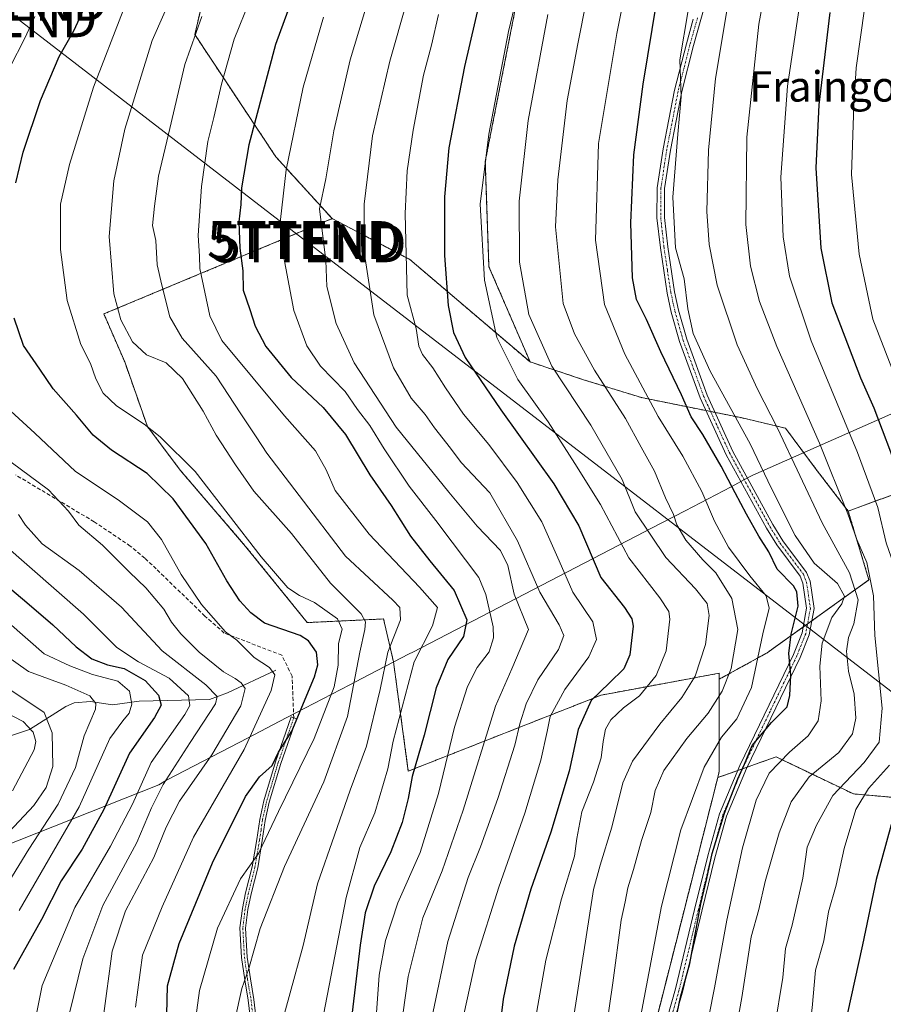
# Model space of a CAD drawing. Units: metres. Extents: x 603152 to 606580, y 4787052 to 4789417.
# Drawn here: x 606022 to 606249, y 4787859 to 4788118 of the extents above; entities that cross this region are included whole.
import ezdxf
from ezdxf.enums import TextEntityAlignment as Align

# ---------------------------------------------------------------- set-up
doc = ezdxf.new("R2010")
doc.units = ezdxf.units.M
doc.header["$MEASUREMENT"] = 0
for name, pattern in [('TRAZO_Y_PUNTO', [1, 0.5, -0.25, 0, -0.25]), ('TRAZOS', [0.75, 0.5, -0.25]), ('TRAZOSX2', [1.5, 1, -0.5])]:
    doc.linetypes.add(name, pattern=pattern)
doc.layers.get('0').update_dxf_attribs({"lineweight": 5})
for name, color, linetype, lineweight in [('Arbolado forestal', 92, 'TRAZOS', 0), ('Arbolado forestal CxS', 92, 'Continuous', 0), ('Camino', 19, 'Continuous', 0), ('Camino Cxs', 19, 'Continuous', 0), ('Camino eje', 39, 'TRAZO_Y_PUNTO', 13), ('Corriente natural lineal', 142, 'Continuous', 13), ('Curva de nivel maestra', 36, 'Continuous', 30), ('Curva de nivel normal', 36, 'Continuous', 0), ('Municipio', 9, 'Continuous', 13), ('Municipio CxS', 142, 'Continuous', 0), ('Pastizal CxS', 92, 'Continuous', 0), ('Senda', 19, 'TRAZOSX2', 0), ('Tendido', 6, 'Continuous', 0), ('Texto cartográfico', 19, 'Continuous', 0), ('Torre de tendido puntual', 7, 'Continuous', 0)]:
    doc.layers.add(name, color=color, linetype=linetype, lineweight=lineweight)
doc.styles.add('Arial', font='txt', dxfattribs={"height": 0.2})

# ---------------------------------------------------------------- blocks, each defined once
blk = doc.blocks.new('*U152')
at = {"layer": 'Pastizal CxS', "color": 92, "linetype": 'Continuous', "lineweight": 0}
blk.add_polyline3d([(606078.15, 4788158.39, 360.09), (606067.64, 4788114.41, 364.8), (606089.01, 4788082.17, 378.37), (606103.81, 4788065.9, 386.13), (606043.74, 4788040.81, 358.26), (606049.23, 4788028.18, 358.12), (606055.22, 4788011.18, 354.71), (606063.82, 4787999.71, 352.87), (606081.03, 4787979.63, 353.86), (606097.28, 4787959.56, 351.39), (606117.35, 4787960.51, 362.6), (606119.95, 4787949.24, 366.45), (606123.85, 4787920.46, 373.59), (606174.61, 4787940.47, 400.61), (606187.02, 4787942.77, 404.37), (606205.69, 4787946.24, 413.1), (606205.69, 4787944.66, 413.63), (606205.69, 4787920.42, 423.03), (606205.27, 4787918.75, 423.23), (606195.61, 4787880.63, 423.34), (606184.57, 4787837.08, 421.09)], dxfattribs=at)
blk = doc.blocks.new('*U179')
at = {"layer": 'Curva de nivel normal', "color": 36, "linetype": 'Continuous', "lineweight": 0}
blk.add_polyline3d([(606113.98, 4788125.83, 385), (606108.58, 4788107.75, 385), (606104.29, 4788089.05, 385), (606102.15, 4788076.37, 385), (606100.51, 4788068.52, 385), (606102.15, 4788054.88, 385), (606102.41, 4788048.06, 385), (606104.89, 4788038.31, 385), (606109.64, 4788027.96, 385), (606120.63, 4788011.03, 385), (606134.54, 4787993.94, 385), (606142, 4787984.92, 385), (606148.09, 4787978.57, 385), (606150.03, 4787974.56, 385), (606151.68, 4787967.03, 385), (606155.49, 4787957.74, 385), (606151.07, 4787947.43, 385), (606146.78, 4787937.58, 385), (606138.26, 4787910.16, 385), (606132.78, 4787894.25, 385), (606127.7, 4787881.88, 385), (606123.79, 4787866.42, 385), (606120.3, 4787841.42, 385)], dxfattribs=at)
blk = doc.blocks.new('*U186')
at = {"layer": 'Curva de nivel normal', "color": 36, "linetype": 'Continuous', "lineweight": 0}
blk.add_polyline3d([(606123.43, 4788123.05, 390), (606118.98, 4788107.39, 390), (606114.46, 4788087.72, 390), (606112.2, 4788069.73, 390), (606112.16, 4788057.7, 390), (606114.77, 4788040.6, 390), (606119.92, 4788026.65, 390), (606124.59, 4788018.66, 390), (606128.27, 4788014.33, 390), (606130.77, 4788010.84, 390), (606134.95, 4788005.52, 390), (606137.79, 4788001.75, 390), (606145.28, 4787993.73, 390), (606152.6, 4787981.12, 390), (606158.49, 4787967.57, 390), (606163.53, 4787958.94, 390), (606164.81, 4787956.18, 390), (606163.36, 4787952.51, 390), (606157.9, 4787944.5, 390), (606154.9, 4787938.2, 390), (606153.24, 4787932.9, 390), (606151.9, 4787927.33, 390), (606147.37, 4787913.23, 390), (606142.82, 4787900.54, 390), (606139.6, 4787892.5, 390), (606134.29, 4787875.64, 390), (606129.98, 4787855.08, 390)], dxfattribs=at)
blk = doc.blocks.new('*U189')
at = {"layer": 'Curva de nivel normal', "color": 36, "linetype": 'Continuous', "lineweight": 0}
for points in [[(606052.07, 4787858.34, 345), (606053.91, 4787872.02, 345), (606059.1, 4787884.75, 345), (606067.36, 4787903.08, 345), (606080.65, 4787926.15, 345), (606087.74, 4787941.71, 345), (606088.7, 4787945.82, 345), (606087.3, 4787947.74, 345), (606083.28, 4787950.41, 345), (606078.76, 4787954.94, 345), (606075.74, 4787957.12, 345), (606069.46, 4787964.34, 345), (606064.07, 4787972.26, 345), (606058.94, 4787981.45, 345), (606055.21, 4787986.11, 345), (606047.51, 4787991.85, 345), (606036.27, 4787999.32, 345), (606025.58, 4788009.46, 345), (606011.86, 4788021.88, 345)], [(606019.03, 4788105.72, 345), (606022.96, 4788113.43, 345), (606025.54, 4788119.09, 345)]]:
    blk.add_polyline3d(points, dxfattribs=at)
blk = doc.blocks.new('*U195')
at = {"layer": 'Curva de nivel normal', "color": 36, "linetype": 'Continuous', "lineweight": 0}
blk.add_polyline3d([(606164.31, 4787836.28, 410), (606170.66, 4787876.86, 410), (606172.57, 4787889.34, 410), (606174.34, 4787895.66, 410), (606177.4, 4787905.74, 410), (606180.28, 4787917.41, 410), (606182.86, 4787923.07, 410), (606190.04, 4787932.81, 410), (606195.86, 4787939.84, 410), (606199.31, 4787945.47, 410), (606202.06, 4787953.82, 410), (606203.01, 4787961.43, 410), (606202.5, 4787964.56, 410), (606199.44, 4787968.49, 410), (606191.64, 4787976.74, 410), (606183.58, 4787988.74, 410), (606180.16, 4787997.23, 410), (606171.88, 4788011.55, 410), (606161.64, 4788027.09, 410), (606155.53, 4788040.66, 410), (606153.1, 4788054.45, 410), (606153.02, 4788070.55, 410), (606155.39, 4788091.74, 410), (606160.56, 4788119.61, 410)], dxfattribs=at)
blk = doc.blocks.new('*U197')
at = {"layer": 'Curva de nivel normal', "color": 36, "linetype": 'Continuous', "lineweight": 0}
blk.add_polyline3d([(606131.84, 4788119.69, 395), (606129.94, 4788111.59, 395), (606127.83, 4788103.69, 395), (606125.11, 4788089.24, 395), (606123.58, 4788078.48, 395), (606123.06, 4788067.25, 395), (606123.54, 4788045.74, 395), (606125.88, 4788036.95, 395), (606126.6, 4788032.33, 395), (606127.58, 4788030.17, 395), (606130.29, 4788026.62, 395), (606133.68, 4788021.33, 395), (606138.37, 4788014.45, 395), (606145.01, 4788006.41, 395), (606152.47, 4787996.47, 395), (606159.01, 4787986.06, 395), (606163.57, 4787975.79, 395), (606167.12, 4787967.53, 395), (606172.37, 4787959.78, 395), (606173.41, 4787955.12, 395), (606171.36, 4787950.58, 395), (606165.06, 4787941.95, 395), (606161.16, 4787934.8, 395), (606160.38, 4787930.89, 395), (606158.7, 4787923.38, 395), (606154.51, 4787909.41, 395), (606147.64, 4787889.88, 395), (606141.61, 4787870.75, 395), (606138.44, 4787856.42, 395)], dxfattribs=at)
blk = doc.blocks.new('*U212')
at = {"layer": 'Curva de nivel normal', "color": 36, "linetype": 'Continuous', "lineweight": 0}
blk.add_polyline3d([(606017.26, 4787936.22, 305), (606022.51, 4787933.53, 305), (606025.14, 4787930.73, 305), (606025.81, 4787928.23, 305), (606025.36, 4787926.04, 305), (606019.72, 4787915.28, 305)], dxfattribs=at)
blk = doc.blocks.new('*U218')
at = {"layer": 'Curva de nivel normal', "color": 36, "linetype": 'Continuous', "lineweight": 0}
blk.add_polyline3d([(606015.6, 4787763.85, 330), (606022.39, 4787779.36, 330), (606025.26, 4787788.09, 330), (606026.02, 4787797.37, 330), (606026, 4787812.44, 330), (606025.46, 4787824.58, 330), (606024.28, 4787834.64, 330), (606024.3, 4787847.91, 330), (606027.53, 4787864.05, 330), (606036.1, 4787884.57, 330), (606045.47, 4787900.74, 330), (606051.3, 4787911.74, 330), (606056.18, 4787922.74, 330), (606065.01, 4787935.41, 330), (606066.38, 4787937.74, 330), (606066.02, 4787940.3, 330), (606060.94, 4787944.92, 330), (606052.84, 4787949.24, 330), (606047.12, 4787952.99, 330), (606038.42, 4787961.77, 330), (606017.09, 4787980.46, 330)], dxfattribs=at)
blk = doc.blocks.new('*U223')
at = {"layer": 'Curva de nivel normal', "color": 36, "linetype": 'Continuous', "lineweight": 0}
blk.add_polyline3d([(606067.47, 4787852.31, 355), (606068.88, 4787862.75, 355), (606073.64, 4787879.08, 355), (606079.67, 4787892.08, 355), (606084.45, 4787898.74, 355), (606089.71, 4787909.87, 355), (606099.12, 4787929.05, 355), (606104.32, 4787942.67, 355), (606105.36, 4787948.33, 355), (606105.49, 4787954.04, 355), (606106.45, 4787957.86, 355), (606105.18, 4787960.57, 355), (606099.16, 4787964.81, 355), (606095.21, 4787966.69, 355), (606092.14, 4787968.68, 355), (606085.15, 4787976.86, 355), (606067.79, 4787999.37, 355), (606058.56, 4788008.48, 355), (606054.37, 4788011.76, 355), (606047.11, 4788016.63, 355), (606043.58, 4788019.98, 355), (606041.63, 4788023.75, 355), (606040.2, 4788027.74, 355), (606037.72, 4788032.78, 355), (606034.12, 4788044.35, 355), (606032.34, 4788057.82, 355), (606032.37, 4788069.73, 355), (606034.67, 4788080.2, 355), (606041.01, 4788100.55, 355), (606048.8, 4788120.72, 355)], dxfattribs=at)
blk = doc.blocks.new('*U227')
at = {"layer": 'Curva de nivel normal', "color": 36, "linetype": 'Continuous', "lineweight": 0}
blk.add_polyline3d([(606065.32, 4788132.9, 360), (606056.49, 4788112.83, 360), (606049.3, 4788089.47, 360), (606046.37, 4788075.82, 360), (606045.15, 4788061.24, 360), (606046.36, 4788046.14, 360), (606048.18, 4788039.26, 360), (606051.3, 4788033.46, 360), (606054.92, 4788030.06, 360), (606060.17, 4788027.91, 360), (606064.39, 4788023.78, 360), (606069.89, 4788015.26, 360), (606073.26, 4788008.91, 360), (606078.36, 4788001.06, 360), (606083.21, 4787994.14, 360), (606093.11, 4787983, 360), (606103.35, 4787969.96, 360), (606111.48, 4787961.87, 360), (606112.56, 4787959.78, 360), (606112.43, 4787957.77, 360), (606111.08, 4787951.82, 360), (606107.82, 4787934.81, 360), (606101.59, 4787917.67, 360), (606091.24, 4787895.34, 360), (606084.86, 4787879.06, 360), (606081.9, 4787868.46, 360), (606080.09, 4787863.27, 360), (606078.18, 4787854.88, 360)], dxfattribs=at)
blk = doc.blocks.new('*U231')
at = {"layer": 'Curva de nivel normal', "color": 36, "linetype": 'Continuous', "lineweight": 0}
blk.add_polyline3d([(606184.66, 4787854.31, 420), (606190.45, 4787884.93, 420), (606195.52, 4787904.97, 420), (606201.66, 4787921.52, 420), (606206.29, 4787929.42, 420), (606210.32, 4787934.22, 420), (606214.16, 4787942.49, 420), (606217.16, 4787956.58, 420), (606218.78, 4787963.32, 420), (606217.99, 4787966.61, 420), (606213.68, 4787971.87, 420), (606208.15, 4787979.39, 420), (606204.4, 4787986.3, 420), (606201.05, 4787994.11, 420), (606196.12, 4788003.38, 420), (606189.57, 4788013.86, 420), (606180.86, 4788030.24, 420), (606175.52, 4788043.3, 420), (606173.1, 4788060.2, 420), (606173.9, 4788085.72, 420), (606178.72, 4788114.68, 420), (606187.06, 4788156.45, 420)], dxfattribs=at)
blk = doc.blocks.new('*U240')
at = {"layer": 'Curva de nivel normal', "color": 36, "linetype": 'Continuous', "lineweight": 0}
blk.add_polyline3d([(606173.3, 4787834.42, 415), (606177.67, 4787864.7, 415), (606179.89, 4787881.2, 415), (606180.92, 4787886.02, 415), (606181.62, 4787889.74, 415), (606183.09, 4787894.53, 415), (606185.22, 4787902.23, 415), (606187.66, 4787909.53, 415), (606188.8, 4787915.37, 415), (606191.08, 4787920.59, 415), (606197.14, 4787929.04, 415), (606202.72, 4787935.74, 415), (606206.45, 4787941.48, 415), (606208.83, 4787947.52, 415), (606210.57, 4787957.77, 415), (606209.01, 4787965.89, 415), (606204.78, 4787972.65, 415), (606201.36, 4787976.11, 415), (606196.87, 4787981.28, 415), (606194.53, 4787985.34, 415), (606193.6, 4787988.05, 415), (606191.51, 4787992.4, 415), (606188.6, 4787999.4, 415), (606185.12, 4788005.73, 415), (606181, 4788013.3, 415), (606172.81, 4788026.04, 415), (606167.58, 4788035.62, 415), (606164.58, 4788043.57, 415), (606162.61, 4788063.73, 415), (606163.2, 4788076.1, 415), (606165.62, 4788097, 415), (606168.44, 4788111.9, 415), (606170.72, 4788123.43, 415)], dxfattribs=at)
blk = doc.blocks.new('*U243')
at = {"layer": 'Curva de nivel normal', "color": 36, "linetype": 'Continuous', "lineweight": 0}
blk.add_polyline3d([(606043.59, 4787855.33, 340), (606045.96, 4787873.07, 340), (606049.47, 4787883.7, 340), (606056.91, 4787897.73, 340), (606060.11, 4787905.67, 340), (606063.62, 4787912.56, 340), (606072.17, 4787924.76, 340), (606079.79, 4787937.64, 340), (606080.95, 4787942.24, 340), (606079.91, 4787943.74, 340), (606078.26, 4787944.88, 340), (606075.23, 4787946.56, 340), (606068.85, 4787951.8, 340), (606064.01, 4787956.62, 340), (606061.58, 4787959.7, 340), (606059.5, 4787963.09, 340), (606054.76, 4787968.75, 340), (606050.48, 4787972.87, 340), (606043.42, 4787979.98, 340), (606037.12, 4787985.18, 340), (606034.47, 4787988.86, 340), (606029.2, 4787994.47, 340), (606016.98, 4788003.55, 340)], dxfattribs=at)
blk = doc.blocks.new('*U244')
at = {"layer": 'Curva de nivel normal', "color": 36, "linetype": 'Continuous', "lineweight": 0}
blk.add_polyline3d([(606082.15, 4788123.32, 370), (606078.06, 4788113.19, 370), (606074.67, 4788101.27, 370), (606072.7, 4788092.52, 370), (606071.08, 4788086.21, 370), (606069.42, 4788074.34, 370), (606068.57, 4788061.48, 370), (606068.92, 4788056.04, 370), (606069.03, 4788052.77, 370), (606071.62, 4788040.35, 370), (606074.77, 4788033.86, 370), (606091.3, 4788014.03, 370), (606099.4, 4788004.78, 370), (606102.27, 4787999.77, 370), (606104.59, 4787994.38, 370), (606113.54, 4787982.8, 370), (606126.77, 4787968.85, 370), (606131.57, 4787963.52, 370), (606130.2, 4787958.74, 370), (606125.35, 4787949.24, 370), (606119.9, 4787928.36, 370), (606118.47, 4787921.02, 370), (606115.03, 4787909.44, 370), (606111.11, 4787900.37, 370), (606107.51, 4787887.22, 370), (606101, 4787853.54, 370)], dxfattribs=at)
blk = doc.blocks.new('*U250')
at = {"layer": 'Curva de nivel normal', "color": 36, "linetype": 'Continuous', "lineweight": 0}
blk.add_polyline3d([(606013.22, 4787954.23, 315), (606023.95, 4787946.71, 315), (606033.75, 4787943.1, 315), (606040.01, 4787940.28, 315), (606041.65, 4787938.28, 315), (606041.53, 4787936.81, 315), (606038.53, 4787929.74, 315), (606036.25, 4787921.44, 315), (606031.75, 4787911.74, 315), (606024.01, 4787899.91, 315), (606014.38, 4787884.32, 315)], dxfattribs=at)
blk = doc.blocks.new('*U251')
at = {"layer": 'Curva de nivel normal', "color": 36, "linetype": 'Continuous', "lineweight": 0}
blk.add_polyline3d([(606156.63, 4787851.34, 405), (606160.01, 4787870.73, 405), (606164.13, 4787886.88, 405), (606167.57, 4787898.04, 405), (606168.18, 4787902.74, 405), (606169.5, 4787909.74, 405), (606172.56, 4787917.51, 405), (606174.61, 4787923.93, 405), (606175.1, 4787928.27, 405), (606175.78, 4787931.51, 405), (606177.18, 4787933.99, 405), (606180.44, 4787937.08, 405), (606184.66, 4787940.32, 405), (606189.04, 4787945.66, 405), (606191.68, 4787952.1, 405), (606192.67, 4787960.5, 405), (606192.38, 4787962.44, 405), (606190.02, 4787966.11, 405), (606181.9, 4787976.58, 405), (606174.4, 4787990.62, 405), (606167.68, 4788001.41, 405), (606160.65, 4788012.43, 405), (606152.69, 4788023.52, 405), (606147.12, 4788034.61, 405), (606143.91, 4788049.73, 405), (606142.8, 4788069.73, 405), (606145.08, 4788088.17, 405), (606150.26, 4788115.15, 405), (606156.28, 4788140.49, 405)], dxfattribs=at)
blk = doc.blocks.new('*U258')
at = {"layer": 'Curva de nivel normal', "color": 36, "linetype": 'Continuous', "lineweight": 0}
blk.add_polyline3d([(606011.25, 4787947.04, 310), (606028.01, 4787935.88, 310), (606030.17, 4787930.57, 310), (606030.28, 4787921.69, 310), (606028.57, 4787916.16, 310), (606025.29, 4787911.41, 310), (606018.78, 4787904.49, 310)], dxfattribs=at)
blk = doc.blocks.new('*U263')
at = {"layer": 'Curva de nivel maestra', "color": 36, "linetype": 'Continuous', "lineweight": 30}
blk.add_polyline3d([(606012.69, 4787973.92, 325), (606023.43, 4787964.83, 325), (606030.27, 4787959, 325), (606036.41, 4787953.15, 325), (606040.59, 4787949.99, 325), (606044.66, 4787948.4, 325), (606049.06, 4787947.46, 325), (606054.61, 4787944.34, 325), (606058.12, 4787940.42, 325), (606058.78, 4787937.8, 325), (606057.06, 4787934.55, 325), (606050.53, 4787925.19, 325), (606043.77, 4787910.35, 325), (606038.05, 4787899.94, 325), (606032.49, 4787891.57, 325), (606027.34, 4787881.44, 325), (606020, 4787868.24, 325)], dxfattribs=at)
blk = doc.blocks.new('*U269')
at = {"layer": 'Curva de nivel maestra', "color": 36, "linetype": 'Continuous', "lineweight": 30}
blk.add_polyline3d([(606193.59, 4787851.75, 425), (606195.48, 4787860.98, 425), (606197.89, 4787869.79, 425), (606200.81, 4787885.54, 425), (606202.41, 4787892.22, 425), (606203.8, 4787898.74, 425), (606207.03, 4787909.41, 425), (606210.54, 4787918.41, 425), (606212.32, 4787922.26, 425), (606214.32, 4787927.17, 425), (606219.4, 4787933.26, 425), (606223.51, 4787937.41, 425), (606224.23, 4787940.41, 425), (606224.55, 4787945.74, 425), (606223.98, 4787951.41, 425), (606224.64, 4787956.54, 425), (606226.44, 4787963.87, 425), (606226.09, 4787967.7, 425), (606225.18, 4787969.26, 425), (606220.89, 4787973.64, 425), (606218.74, 4787978.18, 425), (606216.12, 4787982.3, 425), (606212.83, 4787988.1, 425), (606209.84, 4787993.73, 425), (606206.15, 4788000.73, 425), (606201.35, 4788009.1, 425), (606198.29, 4788013.7, 425), (606195.7, 4788019.54, 425), (606190.3, 4788030.8, 425), (606186.53, 4788039.37, 425), (606183.9, 4788044.63, 425), (606182.88, 4788050.33, 425), (606182.38, 4788064.83, 425), (606183.21, 4788082.72, 425), (606185.64, 4788101.29, 425), (606189.23, 4788123.19, 425)], dxfattribs=at)
blk = doc.blocks.new('*U270')
at = {"layer": 'Curva de nivel maestra', "color": 36, "linetype": 'Continuous', "lineweight": 30}
blk.add_polyline3d([(606148.42, 4788148.42, 400), (606138.63, 4788105.98, 400), (606134.51, 4788084.53, 400), (606133.35, 4788071.62, 400), (606133.34, 4788056.2, 400), (606134.3, 4788043.06, 400), (606135.73, 4788035.96, 400), (606138.83, 4788029.35, 400), (606148.16, 4788015.56, 400), (606162.13, 4787996.05, 400), (606168.68, 4787985.02, 400), (606174.55, 4787971.43, 400), (606180.7, 4787963.57, 400), (606182.71, 4787960.51, 400), (606182.99, 4787958.61, 400), (606182.12, 4787951.07, 400), (606180.56, 4787947.41, 400), (606176.79, 4787943.74, 400), (606171.93, 4787939.07, 400), (606168.54, 4787931.41, 400), (606166.17, 4787920.41, 400), (606161.37, 4787904.41, 400), (606156.06, 4787889.41, 400), (606151.67, 4787874.42, 400), (606148.79, 4787860.42, 400), (606145.6, 4787834.08, 400)], dxfattribs=at)
blk = doc.blocks.new('*U276')
at = {"layer": 'Curva de nivel maestra', "color": 36, "linetype": 'Continuous', "lineweight": 30}
for points in [[(606060, 4787841.39, 350), (606060.5, 4787863.94, 350), (606063.56, 4787875.04, 350), (606072.31, 4787896.36, 350), (606081.01, 4787913.8, 350), (606084.72, 4787918.94, 350), (606088.03, 4787921.92, 350), (606089.7, 4787925.44, 350), (606093.22, 4787930.94, 350), (606099.16, 4787945.28, 350), (606100.02, 4787948.41, 350), (606099.73, 4787951.81, 350), (606097.6, 4787954.77, 350), (606095.42, 4787956.17, 350), (606086, 4787959.4, 350), (606082.39, 4787962.12, 350), (606079.52, 4787965.26, 350), (606076.06, 4787970.6, 350), (606070.59, 4787980.4, 350), (606062.02, 4787992.18, 350), (606055.12, 4787998.84, 350), (606045.78, 4788004.95, 350), (606040.97, 4788008.87, 350), (606036.56, 4788014.18, 350), (606030.37, 4788021.06, 350), (606026.85, 4788026.28, 350), (606022.58, 4788032.49, 350), (606020.16, 4788039.73, 350)], [(606020.54, 4788075.34, 350), (606022.54, 4788083.42, 350), (606027.11, 4788097.01, 350), (606031.98, 4788108.55, 350), (606035.88, 4788115.34, 350), (606038.87, 4788122.05, 350)]]:
    blk.add_polyline3d(points, dxfattribs=at)
blk = doc.blocks.new('5TTEND')
blk.add_text('5TTEND', height=10).set_placement((0, 0), align=Align.MIDDLE_CENTER)

msp = doc.modelspace()

# ---------------------------------------------------------------- linework, layer by layer
at = {"layer": 'Arbolado forestal', "color": 92, "linetype": 'TRAZOS', "lineweight": 0}
for points in [[(606103.81, 4788065.9, 386.13), (606089.01, 4788082.17, 378.37), (606067.64, 4788114.41, 364.8), (606078.15, 4788158.39, 360.09), (606084.84, 4788191.84, 359.38), (606089.62, 4788221.47, 358.97), (606101.91, 4788258.23, 364.35), (606115.92, 4788270.49, 370.07), (606125.41, 4788266.46, 375.21), (606126.99, 4788265.78, 376.03), (606127.24, 4788265.68, 376.16), (606129.07, 4788264.9, 377.09), (606134.55, 4788262.58, 379.7), (606147.69, 4788261.75, 385.7), (606167.05, 4788259.71, 394.31), (606180.55, 4788260.57, 399.74), (606190.46, 4788259.78, 404.79)], [(606190.46, 4788259.78, 404.79), (606184.26, 4788240.59, 406.34), (606170.87, 4788220.52, 403.95), (606164.32, 4788200.03, 403.01), (606163.71, 4788198.13, 402.93), (606163.23, 4788196.62, 402.77), (606163.15, 4788196.08, 402.76), (606154.63, 4788134.49, 404.59), (606144.11, 4788080.96, 404.81), (606145.07, 4788053.24, 405.71), (606155.91, 4788028.18, 407.89)], [(606190.46, 4788259.78, 404.79), (606184.26, 4788240.59, 406.34), (606170.87, 4788220.52, 403.95), (606164.32, 4788200.03, 403.01), (606163.71, 4788198.13, 402.93), (606163.23, 4788196.62, 402.77), (606163.15, 4788196.08, 402.76), (606154.63, 4788134.49, 404.59), (606144.11, 4788080.96, 404.81), (606145.07, 4788053.24, 405.71), (606155.91, 4788028.18, 407.89)], [(606103.81, 4788065.9, 386.13), (606043.74, 4788040.81, 358.26), (606049.23, 4788028.18, 358.12), (606055.21, 4788011.18, 354.71), (606063.82, 4787999.71, 352.87), (606081.03, 4787979.63, 353.86), (606097.28, 4787959.56, 351.39), (606117.35, 4787960.52, 362.6), (606119.95, 4787949.24, 366.45), (606123.85, 4787920.46, 373.59), (606174.6, 4787940.47, 400.61), (606187.02, 4787942.78, 404.37), (606205.69, 4787946.24, 413.1), (606205.69, 4787944.66, 413.63)], [(606155.91, 4788028.18, 407.89), (606124.22, 4788055.18, 395.2), (606103.81, 4788065.9, 386.13)], [(606155.91, 4788028.18, 407.89), (606124.22, 4788055.18, 395.2), (606103.81, 4788065.9, 386.13)], [(606239.61, 4787988.91, 440.09), (606231.19, 4787999.88, 437.57), (606223.08, 4788010.76, 435.76), (606211.33, 4788013.52, 430.16), (606204.58, 4788014.89, 427.51), (606203.4, 4788015.13, 427.04), (606202.23, 4788015.36, 426.56), (606185.25, 4788018.79, 418.75), (606169.99, 4788023.49, 412.79), (606155.91, 4788028.18, 407.89)], [(606239.61, 4787988.91, 440.09), (606317.59, 4788017.57, 486.12)], [(606205.69, 4787944.66, 413.63), (606218.24, 4787951.58, 421.11), (606227.75, 4787958.4, 425.69), (606228.89, 4787959.21, 426.11), (606230.03, 4787960.03, 426.4), (606245.07, 4787970.8, 438.45), (606239.61, 4787988.91, 440.09)], [(606205.27, 4787918.75, 423.23), (606205.69, 4787920.42, 423.03), (606205.69, 4787944.66, 413.63)], [(606307.63, 4787898.45, 476), (606285.29, 4787910.03, 466.37), (606261.37, 4787912.69, 454.37), (606240.99, 4787914.46, 443), (606220.61, 4787924.21, 429.43), (606213.05, 4787921.52, 426.18), (606211.78, 4787921.07, 425.26), (606210.54, 4787920.63, 424.75), (606208.58, 4787919.93, 424.24), (606205.27, 4787918.75, 423.23)], [(606205.27, 4787918.75, 423.23), (606195.61, 4787880.63, 423.35), (606184.57, 4787837.09, 421.09), (606184, 4787823.54, 421.25), (606183.67, 4787815.69, 421.67), (606183.01, 4787799.94, 421.56), (606181.18, 4787756.56, 419.2), (606180.75, 4787746.22, 418.64), (606180.44, 4787738.97, 418.23), (606178.92, 4787702.76, 414.87)]]:
    msp.add_polyline3d(points, dxfattribs=at)
at = {"layer": 'Arbolado forestal CxS', "color": 92, "linetype": 'Continuous', "lineweight": 0}
for points in [[(606190.46, 4788259.78, 404.79), (606184.26, 4788240.59, 406.34), (606170.87, 4788220.52, 403.95), (606163.23, 4788196.62, 402.77), (606154.63, 4788134.49, 404.59), (606144.11, 4788080.96, 404.81), (606145.07, 4788053.24, 405.71), (606155.91, 4788028.18, 407.89), (606124.22, 4788055.18, 395.2), (606103.81, 4788065.9, 386.13), (606089.01, 4788082.17, 378.37), (606067.64, 4788114.41, 364.8), (606078.15, 4788158.39, 360.09), (606084.84, 4788191.84, 359.38), (606089.62, 4788221.47, 358.97), (606101.91, 4788258.23, 364.35), (606115.92, 4788270.49, 370.07), (606127, 4788265.78, 376.03), (606134.55, 4788262.58, 379.7), (606147.69, 4788261.75, 385.7), (606167.05, 4788259.71, 394.31), (606180.55, 4788260.57, 399.74), (606190.46, 4788259.78, 404.79)], [(606155.91, 4788028.18, 407.89), (606169.99, 4788023.49, 412.79), (606185.25, 4788018.79, 418.75), (606211.34, 4788013.52, 430.16), (606223.08, 4788010.76, 435.76), (606231.19, 4787999.88, 437.57), (606239.61, 4787988.91, 440.09), (606245.07, 4787970.8, 438.45), (606218.24, 4787951.58, 421.11), (606205.69, 4787944.66, 413.63), (606205.69, 4787946.24, 413.1), (606187.02, 4787942.77, 404.37), (606174.61, 4787940.47, 400.61), (606123.85, 4787920.46, 373.59), (606119.95, 4787949.24, 366.45), (606117.35, 4787960.51, 362.6), (606097.28, 4787959.56, 351.39), (606081.03, 4787979.63, 353.86), (606063.82, 4787999.71, 352.87), (606055.22, 4788011.18, 354.71), (606049.23, 4788028.18, 358.12), (606043.74, 4788040.81, 358.26), (606103.81, 4788065.9, 386.13), (606124.22, 4788055.18, 395.2), (606155.91, 4788028.18, 407.89)]]:
    msp.add_polyline3d(points, close=True, dxfattribs=at)
for points in [[(606288.45, 4788145, 476.1), (606288.46, 4788115.37, 479.78), (606289.41, 4788084.78, 481.17), (606293.24, 4788066.62, 482.6), (606293.24, 4788044.63, 479.91), (606300.76, 4788036.61, 482.32), (606304.09, 4788038.09, 484.01), (606311.22, 4788039.64, 487.21), (606317.93, 4788033.38, 487.98), (606319.25, 4788021.98, 487.18), (606317.59, 4788017.57, 486.12), (606317.59, 4788017.57, 486.12), (606239.61, 4787988.91, 440.09), (606231.19, 4787999.88, 437.57), (606223.08, 4788010.76, 435.76), (606211.34, 4788013.52, 430.16), (606185.25, 4788018.79, 418.75), (606169.99, 4788023.49, 412.79), (606155.91, 4788028.18, 407.89), (606145.07, 4788053.24, 405.71), (606144.11, 4788080.96, 404.81), (606154.63, 4788134.49, 404.59)], [(606261.37, 4787912.69, 454.37), (606240.99, 4787914.46, 443), (606220.61, 4787924.21, 429.43), (606208.58, 4787919.93, 424.24), (606205.27, 4787918.75, 423.23), (606205.69, 4787920.42, 423.03), (606205.69, 4787944.66, 413.63), (606218.24, 4787951.58, 421.11), (606245.07, 4787970.8, 438.45), (606239.61, 4787988.91, 440.09), (606317.59, 4788017.57, 486.12)], [(606271.11, 4787629.71, 421.48), (606194.68, 4787622.18, 412.44), (606188.95, 4787634.41, 413.1), (606178.92, 4787702.76, 414.87), (606184.57, 4787837.08, 421.09), (606195.61, 4787880.63, 423.34), (606205.27, 4787918.75, 423.23), (606208.58, 4787919.93, 424.24), (606220.61, 4787924.21, 429.43), (606240.99, 4787914.46, 443), (606261.37, 4787912.69, 454.37)]]:
    msp.add_polyline3d(points, dxfattribs=at)
at = {"layer": 'Camino', "color": 19, "linetype": 'Continuous', "lineweight": 0}
for points in [[(606210.08, 4788151.09, 432.4), (606198.91, 4788111.45, 431.27), (606195.82, 4788099.34, 429.84), (606192.83, 4788083.96, 429.79), (606191.29, 4788073.85, 428.8), (606191.23, 4788066.21, 428.57), (606192.11, 4788058.45, 428.84), (606193.87, 4788046.68, 428.41), (606194.94, 4788041.79, 428.29), (606197.1, 4788034.14, 428.29), (606202.49, 4788019.46, 427.57), (606209.27, 4788004.64, 426.81), (606219.81, 4787985.36, 427.14), (606222.44, 4787981.11, 427.12), (606228.67, 4787972.75, 427.04), (606229.57, 4787970.43, 426.77), (606230.63, 4787963.29, 425.53), (606229.36, 4787956.36, 427.12), (606226.98, 4787950.39, 426.16), (606212.86, 4787921.12, 426.07), (606207.54, 4787908.58, 425.81), (606204.52, 4787897.66, 425.68), (606201.09, 4787883.6, 425.86), (606196.07, 4787862.63, 424.59), (606191.82, 4787847.72, 423.84)], [(606189.94, 4787848.24, 423.04), (606194.18, 4787863.12, 423.82), (606199.19, 4787884.06, 425), (606202.64, 4787898.15, 424.65), (606205.7, 4787909.23, 424.81), (606211.09, 4787921.92, 424.85), (606225.19, 4787951.18, 425.17), (606227.48, 4787956.9, 425.79), (606228.66, 4787963.32, 425.17), (606227.68, 4787969.92, 425.74), (606226.95, 4787971.79, 425.78), (606220.82, 4787980.01, 426), (606218.12, 4787984.38, 426.13), (606207.53, 4788003.77, 425.93), (606200.69, 4788018.72, 426.46), (606195.25, 4788033.54, 427.46), (606193.05, 4788041.32, 428), (606191.96, 4788046.32, 428.11), (606190.17, 4788058.2, 428.26), (606189.28, 4788066.11, 428.17), (606189.34, 4788074, 428.17), (606190.91, 4788084.29, 428.73), (606193.91, 4788099.77, 429.3), (606197.03, 4788111.96, 430.57), (606198.84, 4788118.38, 430.14)], [(606082.49, 4787853.56, 361.77), (606081.72, 4787860.17, 360.57), (606080.83, 4787865.51, 359.58), (606079.98, 4787871.37, 358.61), (606079.55, 4787879.17, 357.27), (606080.18, 4787884.26, 356.4), (606081.03, 4787888.45, 355.87), (606082.76, 4787895.29, 355.53), (606083.96, 4787902.44, 353.78), (606084.75, 4787907.74, 352.48), (606085.83, 4787912.64, 351.5), (606088.9, 4787922.94, 350.69), (606093, 4787934.72, 349.01), (606094.41, 4787934.23, 349.93), (606090.32, 4787922.48, 351.34), (606087.28, 4787912.27, 352.25), (606086.22, 4787907.47, 353.01), (606085.44, 4787902.2, 354.39), (606084.22, 4787894.98, 356.46), (606082.49, 4787888.12, 356.67), (606081.66, 4787884.02, 356.96), (606081.05, 4787879.12, 357.73), (606081.47, 4787871.52, 359.03), (606082.31, 4787865.74, 360.15), (606083.2, 4787860.38, 361.21), (606083.99, 4787853.69, 362.33)]]:
    msp.add_polyline3d(points, dxfattribs=at)
at = {"layer": 'Camino Cxs', "color": 19, "linetype": 'Continuous', "lineweight": 0}
for points in [[(606210.08, 4788151.09, 432.4), (606198.91, 4788111.45, 431.27), (606195.82, 4788099.34, 429.84), (606192.83, 4788083.96, 429.79), (606191.29, 4788073.85, 428.8), (606191.23, 4788066.21, 428.57), (606192.11, 4788058.45, 428.84), (606193.87, 4788046.68, 428.41), (606194.94, 4788041.79, 428.29), (606197.1, 4788034.14, 428.29), (606202.49, 4788019.46, 427.57), (606209.27, 4788004.64, 426.81), (606219.81, 4787985.36, 427.14), (606222.44, 4787981.11, 427.12), (606228.67, 4787972.75, 427.04), (606229.57, 4787970.43, 426.77), (606230.63, 4787963.29, 425.53), (606229.36, 4787956.36, 427.12), (606226.98, 4787950.39, 426.16), (606212.86, 4787921.12, 426.07), (606207.54, 4787908.58, 425.81), (606204.52, 4787897.66, 425.68), (606201.09, 4787883.6, 425.86), (606196.07, 4787862.63, 424.59), (606191.82, 4787847.72, 423.84)], [(606189.94, 4787848.24, 423.04), (606194.18, 4787863.12, 423.82), (606199.19, 4787884.06, 425), (606202.64, 4787898.15, 424.65), (606205.7, 4787909.23, 424.81), (606211.09, 4787921.92, 424.85), (606225.19, 4787951.18, 425.17), (606227.48, 4787956.9, 425.79), (606228.66, 4787963.32, 425.17), (606227.68, 4787969.92, 425.74), (606226.95, 4787971.79, 425.78), (606220.82, 4787980.01, 426), (606218.12, 4787984.38, 426.13), (606207.53, 4788003.77, 425.93), (606200.69, 4788018.72, 426.46), (606195.25, 4788033.54, 427.46), (606193.05, 4788041.32, 428), (606191.96, 4788046.32, 428.11), (606190.17, 4788058.2, 428.26), (606189.28, 4788066.11, 428.17), (606189.34, 4788074, 428.17), (606190.91, 4788084.29, 428.73), (606193.91, 4788099.77, 429.3), (606197.03, 4788111.96, 430.57), (606198.84, 4788118.38, 430.14)], [(606082.49, 4787853.56, 361.77), (606081.72, 4787860.17, 360.57), (606080.83, 4787865.51, 359.58), (606079.98, 4787871.37, 358.61), (606079.55, 4787879.17, 357.27), (606080.18, 4787884.26, 356.4), (606081.03, 4787888.45, 355.87), (606082.76, 4787895.29, 355.53), (606083.96, 4787902.44, 353.78), (606084.75, 4787907.74, 352.48), (606085.83, 4787912.64, 351.5), (606088.9, 4787922.94, 350.69), (606093, 4787934.72, 349.01), (606094.41, 4787934.23, 349.93), (606090.32, 4787922.48, 351.34), (606087.28, 4787912.27, 352.25), (606086.22, 4787907.47, 353.01), (606085.44, 4787902.2, 354.39), (606084.22, 4787894.98, 356.46), (606082.49, 4787888.12, 356.67), (606081.66, 4787884.02, 356.96), (606081.05, 4787879.12, 357.73), (606081.47, 4787871.52, 359.03), (606082.31, 4787865.74, 360.15), (606083.2, 4787860.38, 361.21), (606083.99, 4787853.69, 362.33)]]:
    msp.add_polyline3d(points, dxfattribs=at)
at = {"layer": 'Camino eje', "color": 39, "linetype": 'TRAZO_Y_PUNTO', "lineweight": 13}
for points in [[(606199.97, 4788118.8, 430.53), (606197.97, 4788111.71, 430.92), (606196.43, 4788105.65, 430.08), (606194.87, 4788099.56, 429.57), (606193.37, 4788091.82, 429.74), (606191.87, 4788084.13, 429.25), (606190.32, 4788073.93, 428.49), (606190.26, 4788066.16, 428.37), (606190.7, 4788062.21, 428.39), (606191.14, 4788058.33, 428.38), (606192.02, 4788052.44, 428.4), (606192.92, 4788046.5, 428.26), (606194, 4788041.56, 428.14), (606196.18, 4788033.84, 427.8), (606201.59, 4788019.09, 426.97), (606208.4, 4788004.21, 426.34), (606213.7, 4787994.51, 426.64), (606218.97, 4787984.87, 426.61), (606221.63, 4787980.56, 426.47), (606227.81, 4787972.27, 426.38), (606228.26, 4787971.11, 426.33), (606228.63, 4787970.18, 426.24), (606229.65, 4787963.31, 425.35), (606228.42, 4787956.63, 426.44), (606227.23, 4787953.65, 426.14), (606226.09, 4787950.79, 425.59), (606219.03, 4787936.15, 423.63), (606211.98, 4787921.52, 425.38), (606209.32, 4787915.25, 425.75), (606206.62, 4787908.91, 425.22), (606205.09, 4787903.37, 424.82), (606203.58, 4787897.91, 425.16), (606201.86, 4787890.86, 425.18), (606200.14, 4787883.83, 425.43), (606195.13, 4787862.88, 424.19), (606190.88, 4787847.98, 423.44)], [(606093.71, 4787934.48, 349.46), (606089.61, 4787922.71, 351.01), (606086.56, 4787912.46, 351.74), (606085.49, 4787907.61, 352.75), (606085.09, 4787904.96, 353.34), (606084.7, 4787902.32, 354.08), (606084.1, 4787898.75, 355.24), (606083.49, 4787895.14, 356), (606082.63, 4787891.71, 356.18), (606081.76, 4787888.29, 356.22), (606080.92, 4787884.14, 356.66), (606080.3, 4787879.15, 357.5), (606080.73, 4787871.45, 358.82), (606081.57, 4787865.63, 359.81), (606082.46, 4787860.28, 360.89), (606082.85, 4787856.97, 361.46)]]:
    msp.add_polyline3d(points, dxfattribs=at)
at = {"layer": 'Corriente natural lineal', "color": 142, "linetype": 'Continuous', "lineweight": 13}
msp.add_polyline3d([(606089, 4787947, 345.57), (606076.31, 4787941.05, 336.65), (606071.54, 4787939.29, 333.55), (606053.02, 4787938.89, 321.09), (606045.98, 4787937.87, 317.05), (606040.25, 4787938.83, 314.76), (606035.9, 4787938.46, 312.08), (606033.77, 4787937.48, 311.78), (606024.15, 4787931.44, 305.15), (606012.75, 4787927.61, 297.38)], dxfattribs=at)
at = {"layer": 'Curva de nivel maestra', "color": 36, "linetype": 'Continuous', "lineweight": 30}
for points in [[(606099.28, 4788140.09, 375), (606088.9, 4788111.73, 375), (606081.9, 4788085.3, 375), (606079.99, 4788074.02, 375), (606079.74, 4788069.64, 375), (606079.22, 4788065.06, 375), (606079.52, 4788058.12, 375), (606080.32, 4788052.21, 375), (606080.38, 4788047.1, 375), (606082.14, 4788042.03, 375), (606083.57, 4788037.62, 375), (606086.39, 4788032.28, 375), (606093.02, 4788024.07, 375), (606101.46, 4788016.16, 375), (606107.31, 4788009.04, 375), (606113.72, 4787998.45, 375), (606119.35, 4787990.36, 375), (606124.47, 4787982.33, 375), (606129.49, 4787975.84, 375), (606135.96, 4787968.04, 375), (606139.24, 4787960.32, 375), (606138.4, 4787955.9, 375), (606134.26, 4787949.88, 375), (606131.17, 4787942.38, 375), (606128.02, 4787929.97, 375), (606124.85, 4787919.05, 375), (606123.84, 4787913.28, 375), (606122.2, 4787906.9, 375), (606119.28, 4787899.25, 375), (606114.9, 4787890.16, 375), (606112.5, 4787883.16, 375), (606111.2, 4787874.61, 375), (606108.37, 4787851.08, 375)], [(606234.76, 4788120.17, 450), (606231.86, 4788095.85, 450), (606231.12, 4788079.24, 450), (606232.38, 4788058.13, 450), (606235.31, 4788043.74, 450), (606242.88, 4788023.96, 450), (606246.34, 4788016.09, 450), (606250.76, 4788004.51, 450), (606253.06, 4787997.14, 450), (606256.32, 4787988.73, 450), (606258.07, 4787982.15, 450), (606259.46, 4787978.44, 450), (606260.96, 4787971.93, 450), (606262.25, 4787958.74, 450), (606262.25, 4787948.41, 450), (606261.52, 4787941.41, 450), (606261.27, 4787934.07, 450), (606259.79, 4787926.74, 450), (606252.4, 4787911.74, 450)], [(606252.4, 4787911.74, 450), (606246.99, 4787891.91, 450), (606243.4, 4787874.75, 450), (606239.3, 4787856.42, 450), (606236.99, 4787837.59, 450), (606236.26, 4787812.58, 450), (606236.89, 4787805.25, 450), (606239.4, 4787792.78, 450), (606244.03, 4787776.28, 450), (606246.8, 4787762.86, 450), (606250.08, 4787752.85, 450)]]:
    msp.add_polyline3d(points, dxfattribs=at)
at = {"layer": 'Curva de nivel normal', "color": 36, "linetype": 'Continuous', "lineweight": 0}
for points in [[(606219.66, 4788136.66, 440), (606216.08, 4788117.13, 440), (606212.9, 4788087.32, 440), (606212.64, 4788064.4, 440), (606213.92, 4788053.38, 440), (606216.24, 4788044.09, 440), (606220.81, 4788032.22, 440), (606232.08, 4788006.78, 440), (606239.49, 4787988.22, 440), (606241.9, 4787981.47, 440), (606244.54, 4787975.42, 440), (606246.22, 4787966.64, 440), (606246.59, 4787956.16, 440), (606248.58, 4787937, 440), (606247.76, 4787928.07, 440), (606243.77, 4787922.74, 440), (606235.56, 4787914.07, 440), (606231.3, 4787906.25, 440), (606228.81, 4787900.44, 440), (606227.65, 4787892.25, 440), (606224.83, 4787879.92, 440), (606223.07, 4787873.73, 440), (606222.38, 4787866.16, 440), (606220.19, 4787852.75, 440)], [(606228.53, 4788133.82, 445), (606223.6, 4788100.8, 445), (606221.91, 4788076.83, 445), (606222.45, 4788061.09, 445), (606224.19, 4788050.74, 445), (606229.86, 4788033.72, 445), (606242.09, 4788004.34, 445), (606247.44, 4787989.84, 445), (606249.56, 4787980.57, 445), (606252.72, 4787971.55, 445), (606254.29, 4787960.49, 445), (606254.45, 4787944.26, 445), (606254.35, 4787929.77, 445)], [(606208.72, 4788127.05, 435), (606204.72, 4788102.77, 435), (606202.87, 4788083.93, 435), (606202.44, 4788067.77, 435), (606202.99, 4788059.06, 435), (606205.15, 4788048.4, 435), (606210.41, 4788032.72, 435), (606215.73, 4788021.03, 435), (606220.99, 4788010.72, 435), (606232.72, 4787985.79, 435), (606239.95, 4787972.62, 435), (606242.23, 4787965.58, 435), (606241.11, 4787959.23, 435), (606239.7, 4787955.65, 435), (606239.18, 4787952.07, 435), (606239.65, 4787946.74, 435), (606241.18, 4787940.69, 435), (606241.62, 4787934.4, 435), (606240.74, 4787930.25, 435), (606237.12, 4787925.4, 435), (606229.32, 4787918.95, 435), (606224.56, 4787912.35, 435), (606221.42, 4787904.18, 435), (606217.79, 4787891.41, 435), (606216.1, 4787884.06, 435), (606214.05, 4787876.81, 435), (606211.58, 4787860.87, 435), (606209.59, 4787849.62, 435)], [(606069.56, 4788119.1, 365), (606065.08, 4788106.45, 365), (606060.79, 4788088.11, 365), (606058.09, 4788077.12, 365), (606057.1, 4788069.19, 365), (606056.57, 4788064.09, 365), (606057.38, 4788060.14, 365), (606057.74, 4788053.72, 365), (606059, 4788048.41, 365), (606061.07, 4788040.05, 365), (606064.32, 4788034.46, 365), (606073.31, 4788024.45, 365), (606079.74, 4788014.51, 365), (606083.83, 4788008.5, 365), (606086.61, 4788004.14, 365), (606095.1, 4787993.02, 365), (606107.34, 4787977.08, 365), (606119.8, 4787965.49, 365), (606121.65, 4787963.55, 365), (606121.78, 4787960.33, 365), (606118.5, 4787951.75, 365), (606116.43, 4787941.99, 365), (606112.83, 4787927.07, 365), (606108.58, 4787915.41, 365), (606104.4, 4787903.58, 365), (606099.93, 4787890.77, 365), (606096.21, 4787874.54, 365), (606089.38, 4787849.6, 365)], [(606101.57, 4788118.93, 380), (606096.21, 4788100.52, 380), (606091.7, 4788078.72, 380), (606090.25, 4788065.66, 380), (606090.37, 4788059.4, 380), (606093.69, 4788041.73, 380), (606097.14, 4788032.4, 380), (606100.79, 4788027.06, 380), (606107.22, 4788020.37, 380), (606110.52, 4788015.68, 380), (606113.7, 4788011.46, 380), (606117.46, 4788005.29, 380), (606124.1, 4787995.5, 380), (606131.07, 4787986.44, 380), (606135.43, 4787980.7, 380), (606142.38, 4787971.42, 380), (606144.24, 4787966.98, 380), (606146.21, 4787958.44, 380), (606146.29, 4787955.52, 380), (606145.1, 4787951.88, 380), (606142, 4787947.74, 380), (606139.39, 4787942.74, 380), (606135.98, 4787932.07, 380), (606131.82, 4787914.6, 380), (606127.01, 4787899.04, 380), (606121.07, 4787885.76, 380), (606117.81, 4787875.91, 380), (606116.22, 4787866.75, 380), (606115.27, 4787854.36, 380)], [(606197.5, 4788120.69, 430), (606195.29, 4788107.68, 430), (606195.65, 4788098, 430), (606194.74, 4788088.14, 430), (606193.5, 4788071.57, 430), (606194.18, 4788058.26, 430), (606196.46, 4788050.06, 430), (606197.38, 4788042.2, 430), (606198.78, 4788035.71, 430), (606203.28, 4788025.79, 430), (606213.81, 4788006.63, 430), (606219.46, 4787994.83, 430), (606225.64, 4787982.5, 430), (606230.62, 4787975.23, 430), (606236.75, 4787969.84, 430), (606238.61, 4787966.54, 430), (606237.91, 4787964.52, 430), (606235.32, 4787960.86, 430), (606232.75, 4787954.14, 430), (606232.11, 4787948.07, 430), (606232.51, 4787939, 430), (606231.72, 4787933.74, 430), (606229.08, 4787929.74, 430), (606224.16, 4787925.46, 430), (606218.83, 4787919.95, 430), (606215.35, 4787912.79, 430), (606211.79, 4787900.27, 430), (606207.69, 4787881.25, 430), (606204.39, 4787863.42, 430), (606201.7, 4787849.67, 430)], [(606243.89, 4788121.13, 455), (606241.68, 4788105.61, 455), (606241.11, 4788095.66, 455), (606240.51, 4788077.52, 455), (606242.49, 4788056.57, 455), (606246.07, 4788039.48, 455), (606257.13, 4788010.91, 455), (606266.6, 4787983.72, 455)], [(606021.29, 4787988.06, 335), (606023.16, 4787985.21, 335), (606027.53, 4787980.33, 335), (606037.26, 4787973.28, 335), (606048.36, 4787963.62, 335), (606059.06, 4787952.13, 335), (606070.58, 4787943.22, 335), (606073.53, 4787940.07, 335), (606073.1, 4787938.18, 335), (606066.44, 4787928, 335), (606059.34, 4787916.98, 335), (606056.29, 4787910.81, 335), (606052.46, 4787901.68, 335), (606043.48, 4787885.08, 335), (606038.18, 4787871.07, 335), (606034.61, 4787856.36, 335)], [(606021.44, 4787883.75, 320), (606037.24, 4787911.08, 320), (606045.32, 4787929.07, 320), (606048.72, 4787933.74, 320), (606050.44, 4787935.74, 320), (606051.08, 4787938.07, 320), (606050.51, 4787941.5, 320), (606047.42, 4787944.12, 320), (606040.75, 4787945.91, 320), (606034.8, 4787948.2, 320), (606028.03, 4787951.34, 320), (606018.73, 4787959.5, 320)], [(606250.51, 4787922.07, 445), (606244.98, 4787915.85, 445), (606241.59, 4787910.35, 445), (606238.58, 4787900.06, 445), (606236.42, 4787890.4, 445), (606234.44, 4787883.42, 445), (606233.22, 4787875.75, 445), (606231, 4787868.1, 445), (606230.11, 4787858.16, 445), (606227.51, 4787838.18, 445), (606225.26, 4787808.88, 445), (606225.28, 4787799.08, 445), (606226.36, 4787789.43, 445), (606228.94, 4787776.74, 445), (606236.15, 4787751.03, 445), (606243.43, 4787734.03, 445), (606248.95, 4787723.57, 445)]]:
    msp.add_polyline3d(points, dxfattribs=at)
at = {"layer": 'Municipio', "color": 9, "linetype": 'Continuous', "lineweight": 13}
msp.add_polyline3d([(605980.43, 4787886.06, 296.37), (606058.23, 4787916.87, 333.6), (606060.26, 4787918.04, 334.59), (606081.75, 4787929.26, 343.9), (606089.85, 4787933.49, 347.7), (606094.29, 4787935.81, 349.55), (606108.48, 4787943.22, 357.99), (606111.63, 4787944.86, 360.84), (606124.1, 4787951.33, 368.72), (606125.04, 4787951.82, 369.2), (606185.98, 4787983.43, 409.45), (606187.69, 4787984.32, 410.74), (606196.7, 4787988.99, 416.22), (606208.8, 4787995.27, 424.35), (606213.32, 4787997.74, 426.75), (606214.51, 4787998.39, 427.57), (606302.38, 4788037.28, 483.13)], dxfattribs=at)
msp.add_polyline3d([(605980.43, 4787886.06, 296.37), (606058.23, 4787916.87, 333.6), (606060.26, 4787918.04, 334.59), (606081.75, 4787929.26, 343.9), (606089.85, 4787933.49, 347.7), (606094.29, 4787935.81, 349.55), (606108.48, 4787943.22, 357.99), (606111.63, 4787944.86, 360.84), (606124.1, 4787951.33, 368.72), (606125.04, 4787951.82, 369.2), (606185.98, 4787983.43, 409.45), (606187.69, 4787984.32, 410.74), (606196.7, 4787988.99, 416.22), (606208.8, 4787995.27, 424.35), (606213.32, 4787997.74, 426.75), (606214.51, 4787998.39, 427.57), (606302.38, 4788037.28, 483.13)], dxfattribs=at)
at = {"layer": 'Municipio CxS', "color": 142, "linetype": 'Continuous', "lineweight": 0}
for points in [[(606302.38, 4788037.28, 483.13), (606214.51, 4787998.39, 427.57), (606213.32, 4787997.74, 426.75), (606208.8, 4787995.27, 424.35), (606196.7, 4787988.99, 416.22), (606187.69, 4787984.32, 410.74), (606185.98, 4787983.43, 409.45), (606125.04, 4787951.82, 369.2), (606124.1, 4787951.33, 368.72), (606111.63, 4787944.86, 360.84), (606108.48, 4787943.22, 357.99), (606094.29, 4787935.81, 349.55), (606089.85, 4787933.49, 347.7), (606081.75, 4787929.26, 343.9), (606060.26, 4787918.04, 334.59), (606058.23, 4787916.87, 333.6), (605980.43, 4787886.06, 296.37)], [(605980.43, 4787886.06, 296.37), (606058.23, 4787916.87, 333.6), (606060.26, 4787918.04, 334.59), (606081.75, 4787929.26, 343.9), (606089.85, 4787933.49, 347.7), (606094.29, 4787935.81, 349.55), (606108.48, 4787943.22, 357.99), (606111.63, 4787944.86, 360.84), (606124.1, 4787951.33, 368.72), (606125.04, 4787951.82, 369.2), (606185.98, 4787983.43, 409.45), (606187.69, 4787984.32, 410.74), (606196.7, 4787988.99, 416.22), (606208.8, 4787995.27, 424.35), (606213.32, 4787997.74, 426.75), (606214.51, 4787998.39, 427.57), (606302.38, 4788037.28, 483.13)], [(606302.38, 4788037.28, 483.13), (606214.51, 4787998.39, 427.57), (606213.32, 4787997.74, 426.75), (606208.8, 4787995.27, 424.35), (606196.7, 4787988.99, 416.22), (606187.69, 4787984.32, 410.74), (606185.98, 4787983.43, 409.45), (606125.04, 4787951.82, 369.2), (606124.1, 4787951.33, 368.72), (606111.63, 4787944.86, 360.84), (606108.48, 4787943.22, 357.99), (606094.29, 4787935.81, 349.55), (606089.85, 4787933.49, 347.7), (606081.75, 4787929.26, 343.9), (606060.26, 4787918.04, 334.59), (606058.23, 4787916.87, 333.6), (605980.43, 4787886.06, 296.37)], [(605980.43, 4787886.06, 296.37), (606058.23, 4787916.87, 333.6), (606060.26, 4787918.04, 334.59), (606081.75, 4787929.26, 343.9), (606089.85, 4787933.49, 347.7), (606094.29, 4787935.81, 349.55), (606108.48, 4787943.22, 357.99), (606111.63, 4787944.86, 360.84), (606124.1, 4787951.33, 368.72), (606125.04, 4787951.82, 369.2), (606185.98, 4787983.43, 409.45), (606187.69, 4787984.32, 410.74), (606196.7, 4787988.99, 416.22), (606208.8, 4787995.27, 424.35), (606213.32, 4787997.74, 426.75), (606214.51, 4787998.39, 427.57), (606302.38, 4788037.28, 483.13)]]:
    msp.add_polyline3d(points, dxfattribs=at)
at = {"layer": 'Pastizal CxS', "color": 92, "linetype": 'Continuous', "lineweight": 0}
for points in [[(606103.81, 4788065.9, 386.13), (606089.01, 4788082.17, 378.37), (606067.64, 4788114.41, 364.8), (606078.15, 4788158.39, 360.09), (606084.84, 4788191.84, 359.38), (606089.62, 4788221.47, 358.97), (606101.91, 4788258.23, 364.35), (606115.92, 4788270.49, 370.07), (606125.41, 4788266.46, 375.21), (606126.99, 4788265.78, 376.03), (606127.24, 4788265.68, 376.16), (606129.07, 4788264.9, 377.09), (606134.55, 4788262.58, 379.7), (606147.69, 4788261.75, 385.7), (606167.05, 4788259.71, 394.31), (606180.55, 4788260.57, 399.74), (606190.46, 4788259.78, 404.79)], [(606103.81, 4788065.9, 386.13), (606043.74, 4788040.81, 358.26), (606049.23, 4788028.18, 358.12), (606055.21, 4788011.18, 354.71), (606063.82, 4787999.71, 352.87), (606081.03, 4787979.63, 353.86), (606097.28, 4787959.56, 351.39), (606117.35, 4787960.52, 362.6), (606119.95, 4787949.24, 366.45), (606123.85, 4787920.46, 373.59), (606174.6, 4787940.47, 400.61), (606187.02, 4787942.78, 404.37), (606205.69, 4787946.24, 413.1), (606205.69, 4787944.66, 413.63)], [(606205.27, 4787918.75, 423.23), (606205.69, 4787920.42, 423.03), (606205.69, 4787944.66, 413.63)], [(606205.27, 4787918.75, 423.23), (606195.61, 4787880.63, 423.35), (606184.57, 4787837.09, 421.09), (606184, 4787823.54, 421.25), (606183.67, 4787815.69, 421.67), (606183.01, 4787799.94, 421.56), (606181.18, 4787756.56, 419.2), (606180.75, 4787746.22, 418.64), (606180.44, 4787738.97, 418.23), (606178.92, 4787702.76, 414.87)]]:
    msp.add_polyline3d(points, dxfattribs=at)
at = {"layer": 'Senda', "color": 19, "linetype": 'TRAZOSX2', "lineweight": 0}
msp.add_polyline3d([(606093.71, 4787934.48, 349.46), (606093.27, 4787945.45, 346.9), (606090.6, 4787950.95, 346.64), (606075.44, 4787956.81, 344.47), (606070.34, 4787961.26, 344.32), (606057.52, 4787973.7, 342.05), (606054.53, 4787976.52, 341.52), (606050.7, 4787979.72, 341.21), (606041.21, 4787986.1, 341.21), (606020.54, 4787998.43, 338.53)], dxfattribs=at)
at = {"layer": 'Tendido', "color": 6, "linetype": 'Continuous', "lineweight": 0}
msp.add_polyline3d([(606329.18, 4787881.27, 482.5), (606281.62, 4787917.8, 463.9), (606097.17, 4788059.79, 382.77), (606017.89, 4788120.98, 340.93)], dxfattribs=at)

# ---------------------------------------------------------------- block references
at = {"layer": 'Curva de nivel maestra', "color": 36, "linetype": 'Continuous', "lineweight": 30}
for name in ['*U263', '*U276', '*U270', '*U269']:
    msp.add_blockref(name, (0, 0), dxfattribs=at)
at = {"layer": 'Curva de nivel normal', "color": 36, "linetype": 'Continuous', "lineweight": 0}
for name in ['*U212', '*U258', '*U250', '*U218', '*U243', '*U189', '*U223', '*U227', '*U244', '*U179', '*U186', '*U197', '*U251', '*U195', '*U240', '*U231']:
    msp.add_blockref(name, (0, 0), dxfattribs=at)
at = {"layer": 'Pastizal CxS', "color": 92, "linetype": 'Continuous', "lineweight": 0}
msp.add_blockref('*U152', (0, 0), dxfattribs=at)
at = {"layer": 'Torre de tendido puntual', "linetype": 'Continuous', "lineweight": 0}
for p in [(606019.23, 4788123.03, 341.08), (606016.45, 4788118.66, 340.88), (606096.51, 4788060.26, 382.56), (606097.8, 4788059.42, 383.12)]:
    msp.add_blockref('5TTEND', p, dxfattribs=at)

# ---------------------------------------------------------------- texts
at = {"layer": 'Texto cartográfico', "color": 19, "linetype": 'Continuous', "lineweight": 0, "style": 'Arial'}
msp.add_text('Fraingo Kaskoa', height=8, dxfattribs=at).set_placement((606252.75, 4788100.72), align=Align.MIDDLE_CENTER)

doc.saveas('drawing.dxf')
